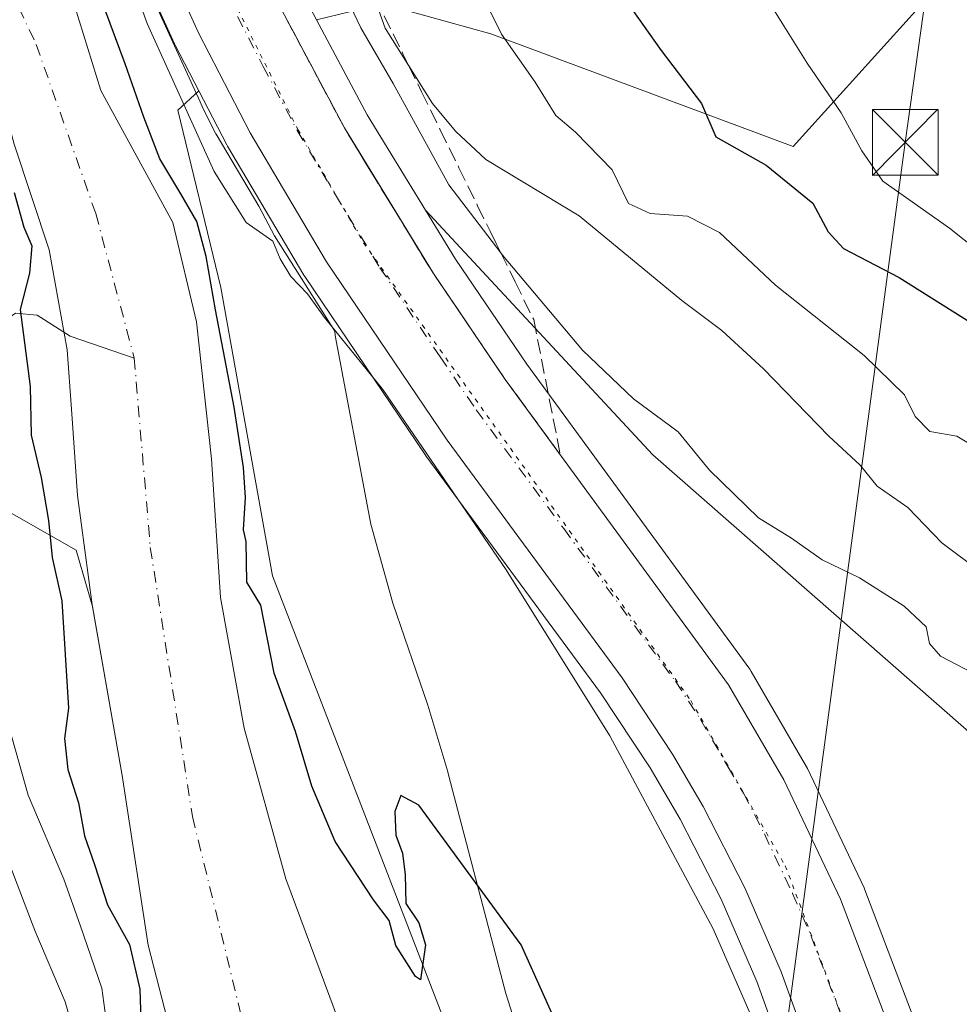
# Model space of a CAD drawing. Units: metres. Extents: x 654841 to 658297, y 4746364 to 4748760.
# Drawn here: x 655494 to 655601, y 4747085 to 4747197 of the extents above; entities that cross this region are included whole.
import ezdxf

# ---------------------------------------------------------------- set-up
doc = ezdxf.new("R2010")
doc.units = ezdxf.units.M
doc.header["$MEASUREMENT"] = 0
for name, pattern in [('DGN Style 3', [2.307223458686699, 1.648016756204785, -0.6592067024819142]), ('DGN Style 4', [2.6384748266838614, 1.318413404963828, -0.6592067024819142, 0.001648016756204785, -0.6592067024819142]), ('DGN Style 5', [1.1536117293433497, 0.4944050268614355, -0.6592067024819142])]:
    doc.linetypes.add(name, pattern=pattern)
for name, color, linetype, lineweight in [('Arbolado forestal CxS', 92, 'Continuous', 0), ('Carretera de calzada única Cxs', 7, 'Continuous', 13), ('Carretera de calzada única eje', 7, 'DGN Style 4', 0), ('Cima', 7, 'Continuous', 0), ('Corriente natural Cxs', 4, 'Continuous', 13), ('Corriente natural eje', 4, 'DGN Style 4', 0), ('Corriente natural lineal', 142, 'Continuous', 13), ('Curva de nivel maestra', 30, 'Continuous', 30), ('Curva de nivel normal', 30, 'Continuous', 0), ('Espacio natural protegido', 121, 'Continuous', 13), ('Espacio natural protegido CxS', 121, 'Continuous', 0), ('Núcleo urbano CxS', 7, 'Continuous', 0), ('Pastizal CxS', 92, 'Continuous', 0), ('Suelo desnudo CxS', 253, 'Continuous', 0), ('Talud superficial', 30, 'DGN Style 3', 0), ('Tendido', 6, 'Continuous', 0), ('Torre de tendido puntual', 7, 'Continuous', 0), ('Vía pecuaria eje', 92, 'DGN Style 5', 0)]:
    doc.layers.add(name, color=color, linetype=linetype, lineweight=lineweight)

# ---------------------------------------------------------------- blocks, each defined once
blk = doc.blocks.new('*U11')
at = {"layer": 'Pastizal CxS', "color": 92, "linetype": 'Continuous', "lineweight": 0}
for points in [[(655555.1475000001, 4747049.549500001, 699.1649999999936), (655522.5261000004, 4747134.0341, 700.4897999999957), (655516.5925000003, 4747166.926899999, 701.9440999999933), (655511.6941000001, 4747187.1458, 703.8126999999951), (655514.0937000001, 4747189.379899999, 705.3656000000047), (655517.2839000003, 4747183.194900001, 705.6147000000057), (655517.3613, 4747183.054099999, 705.6411999999983), (655526.1007000003, 4747168.338300001, 705.4242999999989), (655526.1936999997, 4747168.191500001, 705.4360000000015), (655539.9537000004, 4747147.8115, 704.5708000000013), (655540.0255000005, 4747147.709899999, 704.5783999999985), (655559.9590999996, 4747120.672700001, 704.0878999999986), (655565.6114999996, 4747112.1055, 704.0476000000053), (655569.0387000004, 4747106.247099999, 704.0138000000007), (655573.7156999996, 4747097.128500001, 703.5748000000021), (655577.7799000005, 4747087.734099999, 704.1195000000008), (655593.8267000001, 4747043.2937, 703.6309000000037)], [(655599.3441000005, 4747073.986500001, 705.7538000000059), (655590.1341000004, 4747098.206499999, 706.2976999999955), (655590.0406999999, 4747098.4257, 706.3031000000047), (655583.5906999996, 4747112.025699999, 706.2036999999983), (655583.4753000002, 4747112.245100001, 706.1915000000009), (655577.1523000002, 4747123.100099999, 705.8711999999941), (655576.9819, 4747123.3607, 705.8787000000011), (655551.5323000001, 4747158.1691, 706.0954999999958), (655543.3919000003, 4747170.146500001, 706.7002999999969), (655539.9654999999, 4747175.751499999, 706.7378000000026), (655565.9269000003, 4747147.8277, 708.7048999999971), (655652.2641000003, 4747072.161499999, 714.0276000000014)]]:
    blk.add_polyline3d(points, dxfattribs=at)
blk = doc.blocks.new('5TTEND')
at = {"layer": 'Cima', "color": 7, "linetype": 'Continuous', "lineweight": 0}
for p, q in [((-0.375, 0.3754), (0.375, -0.3746)), ((0.3720000000000001, 0.3784000000000001), (-0.3720000000000001, -0.3776))]:
    blk.add_line(p, q, dxfattribs=at)
at = {"layer": 'Cima', "color": 7, "linetype": 'Continuous', "lineweight": 0, "flags": 128}
blk.add_lwpolyline([(-0.375, -0.3746), (0.375, -0.3746), (0.375, 0.3754), (-0.375, 0.3754), (-0.3720000000000001, -0.3776)], dxfattribs=at)

msp = doc.modelspace()

# ---------------------------------------------------------------- linework, layer by layer
at = {"layer": 'Arbolado forestal CxS', "color": 92, "linetype": 'Continuous', "lineweight": 0, "extrusion": (0.07557267155730346, 0.07175574708310475, 0.9945551186707742), "elevation": 390880.9387856473, "flags": 128}
msp.add_lwpolyline([(2991218.732558961, -3723630.410388967), (2991206.885632441, -3723627.097906742), (2991194.420745662, -3723624.415870873)], dxfattribs=at)
at = {"layer": 'Arbolado forestal CxS', "color": 92, "linetype": 'Continuous', "lineweight": 0}
for points in [[(655549.4798999998, 4747367.5789, 708.0301999999938), (655546.0979000004, 4747359.2871, 708.9790000000066), (655545.9984999998, 4747359.0689, 708.9939000000013), (655538.0484999996, 4747343.308900001, 709.1178999999976), (655538.0087000001, 4747343.2325, 709.1174000000028), (655529.6678999999, 4747327.8167, 709.2877000000008), (655522.5875000004, 4747313.3391, 708.8218999999954), (655518.0859000003, 4747302.399499999, 708.6674000000058), (655516.2741, 4747296.886499999, 708.584400000007), (655513.4162999997, 4747285.465299999, 708.4807000000002), (655511.6990999999, 4747273.8453, 708.2531000000017), (655511.1135, 4747262.1151, 708.2317999999942), (655511.6596999997, 4747250.392899999, 707.8472999999941), (655513.3509000001, 4747239.101700001, 707.8040000000037), (655515.8690999999, 4747227.887700001, 707.979800000001), (655517.4139, 4747222.427300001, 707.3076000000001), (655521.1511000004, 4747211.5703, 707.292300000001), (655525.6583000004, 4747201.046499999, 706.7041000000027), (655527.5488999998, 4747197.4871, 706.1131000000024)], [(655530.1401000004, 4747082.9901, 698.4872000000032), (655524.0201000003, 4747099.450099999, 698.4599000000017), (655519.2801000001, 4747116.630100001, 698.6325999999972), (655516.5701000001, 4747131.550100001, 698.8907999999938), (655515.5401, 4747147.370100001, 699.3996999999945), (655513.8201000001, 4747163.0001, 700.6594999999944), (655511.1401000004, 4747174.360099999, 700.6842000000034), (655502.9301000005, 4747189.4001, 699.3984000000055), (655499.4601999996, 4747200.610099999, 699.8261999999959), (655496.4101, 4747206.5001, 699.2385000000068), (655495.6201, 4747211.690099999, 699.6291999999958), (655494.9101, 4747214.890100001, 700.1417999999976), (655494.5500999996, 4747220.1801, 701.5697999999975), (655492.1101000002, 4747227.600099999, 702.4787999999971), (655487.8101000005, 4747232.5101, 702.523199999996), (655485.8701, 4747234.420100001, 702.6217000000034), (655482.7100999998, 4747238.620100001, 703.0347999999941), (655481.4301000005, 4747242.450099999, 703.235799999995), (655482.9200999998, 4747260.1801, 704.5798999999971), (655486.6601999998, 4747273.700099999, 705.4726999999984), (655492.5301999999, 4747291.860099999, 704.6509999999981)], [(655492.5301999999, 4747291.860099999, 704.6509999999981), (655486.6601999998, 4747273.700099999, 705.4726999999984), (655482.9200999998, 4747260.1801, 704.5798999999971), (655481.4301000005, 4747242.450099999, 703.235799999995), (655482.7100999998, 4747238.620100001, 703.0347999999941), (655485.8701, 4747234.420100001, 702.6217000000034), (655487.8101000005, 4747232.5101, 702.523199999996), (655492.1101000002, 4747227.600099999, 702.4787999999971), (655494.5500999996, 4747220.1801, 701.5697999999975), (655494.9101, 4747214.890100001, 700.1417999999976), (655495.6201, 4747211.690099999, 699.6291999999958), (655496.4101, 4747206.5001, 699.2385000000068), (655499.4601999996, 4747200.610099999, 699.8261999999959), (655502.9301000005, 4747189.4001, 699.3984000000055), (655511.1401000004, 4747174.360099999, 700.6842000000034), (655513.8201000001, 4747163.0001, 700.6594999999944), (655515.5401, 4747147.370100001, 699.3996999999945), (655516.5701000001, 4747131.550100001, 698.8907999999938), (655519.2801000001, 4747116.630100001, 698.6325999999972), (655524.0201000003, 4747099.450099999, 698.4599000000017), (655530.1401000004, 4747082.9901, 698.4872000000032)], [(655497.9866000004, 4747288.236099999, 707.9131999999955), (655496.6860999997, 4747280.933499999, 707.9998999999953), (655496.6613999996, 4747280.765699999, 707.9918999999937), (655495.7813999997, 4747273.3958, 707.7213999999949), (655495.7653999999, 4747273.217900001, 707.7163), (655495.3254000006, 4747265.8079, 707.4582999999984), (655495.3201000001, 4747265.634099999, 707.4505999999965), (655495.3102000002, 4747258.212099999, 707.2698999999994), (655495.3169, 4747258.008099999, 707.2688000000054), (655496.1569999997, 4747245.5681, 707.2182999999933), (655496.1864999998, 4747245.304300001, 707.2140999999974), (655497.7026000004, 4747235.6589, 706.6285999999964), (655498.2311000006, 4747232.296700001, 706.235400000005), (655498.2816000005, 4747232.0549, 706.2038999999932), (655501.5015000004, 4747219.314900001, 704.9116999999969), (655501.5809000004, 4747219.052300001, 704.9057999999933), (655505.9560000002, 4747206.6481, 705.1955000000017), (655506.0469000004, 4747206.4233, 705.2106000000058), (655511.3370000003, 4747194.733300001, 705.453999999998), (655511.4039000003, 4747194.594900001, 705.4651000000014), (655514.0937000001, 4747189.379899999, 705.3656000000047)], [(655771.2928999999, 4747197.2327, 779.1723000000056), (655682.4530999997, 4747226.4529, 762.6584000000004), (655630.8410999998, 4747232.693299999, 749.5700999999973), (655606.9901000002, 4747210.729900001, 738.7646999999997), (655581.9511000002, 4747183.027899999, 727.0464999999967), (655547.4159000004, 4747195.8749, 719.4164000000019), (655535.0745000001, 4747199.279300001, 713.8928000000016), (655527.5488999998, 4747197.4871, 706.1131000000024), (655525.6583000004, 4747201.046499999, 706.7041000000027), (655521.1511000004, 4747211.5703, 707.292300000001), (655517.4139, 4747222.427300001, 707.3076000000001), (655515.8690999999, 4747227.887700001, 707.979800000001), (655513.3509000001, 4747239.101700001, 707.8040000000037), (655511.6596999997, 4747250.392899999, 707.8472999999941), (655511.1135, 4747262.1151, 708.2317999999942), (655511.6990999999, 4747273.8453, 708.2531000000017), (655513.4162999997, 4747285.465299999, 708.4807000000002)], [(655743.8249000004, 4747032.216499999, 734.0247999999993), (655704.9307000004, 4747043.2247, 726.1775000000052), (655652.2641000003, 4747072.161499999, 714.0276000000014), (655565.9269000003, 4747147.8277, 708.7048999999971), (655539.9654999999, 4747175.751499999, 706.7378000000026), (655533.3170999996, 4747186.627499999, 706.4582999999984), (655527.5488999998, 4747197.4871, 706.1131000000024), (655535.0745000001, 4747199.279300001, 713.8928000000016), (655547.4159000004, 4747195.8749, 719.4164000000019), (655581.9511000002, 4747183.027899999, 727.0464999999967), (655606.9901000002, 4747210.729900001, 738.7646999999997), (655630.8410999998, 4747232.693299999, 749.5700999999973), (655682.4530999997, 4747226.4529, 762.6584000000004), (655771.2928999999, 4747197.2327, 779.1723000000056)], [(655974.6645000001, 4747086.7159, 831.873000000007), (655940.0365000004, 4747097.338099999, 827.4728000000032), (655865.9530999997, 4747117.872300001, 801.3576999999932), (655817.7204999998, 4747154.043099999, 788.332899999994), (655771.2928999999, 4747197.2327, 779.1723000000056), (655682.4530999997, 4747226.4529, 762.6584000000004), (655630.8410999998, 4747232.693299999, 749.5700999999973), (655606.9901000002, 4747210.729900001, 738.7646999999997), (655581.9511000002, 4747183.027899999, 727.0464999999967), (655547.4159000004, 4747195.8749, 719.4164000000019), (655535.0745000001, 4747199.279300001, 713.8928000000016), (655527.5488999998, 4747197.4871, 706.1131000000024)], [(655974.6645000001, 4747086.7159, 831.873000000007), (655940.0365000004, 4747097.338099999, 827.4728000000032), (655865.9530999997, 4747117.872300001, 801.3576999999932), (655817.7204999998, 4747154.043099999, 788.332899999994), (655771.2928999999, 4747197.2327, 779.1723000000056), (655682.4530999997, 4747226.4529, 762.6584000000004), (655630.8410999998, 4747232.693299999, 749.5700999999973), (655606.9901000002, 4747210.729900001, 738.7646999999997), (655581.9511000002, 4747183.027899999, 727.0464999999967), (655547.4159000004, 4747195.8749, 719.4164000000019), (655535.0745000001, 4747199.279300001, 713.8928000000016), (655527.5488999998, 4747197.4871, 706.1131000000024)], [(655506.0469000004, 4747206.4233, 705.2106000000058), (655511.3370000003, 4747194.733300001, 705.453999999998), (655511.4039000003, 4747194.594900001, 705.4651000000014), (655514.0937000001, 4747189.379899999, 705.3656000000047), (655511.6941000001, 4747187.1458, 703.8126999999951), (655516.5925000003, 4747166.926899999, 701.9440999999933), (655522.5261000004, 4747134.0341, 700.4897999999957), (655555.1475000001, 4747049.549500001, 699.1649999999936)], [(655486.3601000002, 4747200.6801, 699.0780999999988), (655489.7501999997, 4747195.4901, 698.7584999999963), (655493.0201000003, 4747183.270099999, 698.9622999999992), (655497.0100999996, 4747171.2401, 698.9575000000041), (655499.0900999998, 4747159.8201, 698.7206000000006), (655499.5701000001, 4747153.050100001, 698.5822999999946), (655500.2600999996, 4747143.1801, 698.869200000001), (655501.9200999998, 4747130.720100001, 699.1450999999943), (655501.9561000002, 4747130.516600001, 699.1376000000018), (655500.0937000001, 4747136.9505, 699.4109000000026), (655493.2966999998, 4747140.8347, 701.1793000000035), (655492.1470999997, 4747141.4915, 701.5421999999963), (655483.1013000002, 4747146.660700001, 703.5693000000028), (655469.7515000004, 4747146.660700001, 704.5978999999934), (655424.8441000005, 4747133.3103, 711.3307999999961)], [(655486.3601000002, 4747200.6801, 699.0780999999988), (655489.7501999997, 4747195.4901, 698.7584999999963), (655493.0201000003, 4747183.270099999, 698.9622999999992), (655497.0100999996, 4747171.2401, 698.9575000000041), (655499.0900999998, 4747159.8201, 698.7206000000006), (655499.5701000001, 4747153.050100001, 698.5822999999946), (655500.2600999996, 4747143.1801, 698.869200000001), (655501.9200999998, 4747130.720100001, 699.1450999999943), (655501.9561000002, 4747130.516600001, 699.1376000000018)], [(655514.0937000001, 4747189.379899999, 705.3656000000047), (655511.6941000001, 4747187.1458, 703.8126999999951), (655516.5925000003, 4747166.926899999, 701.9440999999933), (655522.5261000004, 4747134.0341, 700.4897999999957), (655555.1475000001, 4747049.549500001, 699.1649999999936), (655580.2399000004, 4746922.4047, 697.8491000000067), (655593.6223999998, 4746840.4297, 697.4815999999992), (655595.2938999999, 4746764.3103, 697.0314999999973), (655596.7791999998, 4746750.942500001, 700.529800000004)], [(655539.9654999999, 4747175.751499999, 706.7378000000026), (655565.9269000003, 4747147.8277, 708.7048999999971), (655652.2641000003, 4747072.161499999, 714.0276000000014), (655704.9307000004, 4747043.2247, 726.1775000000052), (655743.8249000004, 4747032.216499999, 734.0247999999993), (655763.6385000005, 4746999.926700001, 734.2075000000042), (655766.5465000002, 4746985.085899999, 734.3849999999949), (655779.0821000002, 4746968.476299999, 737.0788000000031), (655785.3145000003, 4746933.601100001, 736.2442000000011), (655756.9461000003, 4746872.458699999, 730.676900000006)], [(655400.5695000002, 4747133.310699999, 714.4443000000028), (655424.8441000005, 4747133.3103, 711.3307999999961), (655469.7515000004, 4747146.660700001, 704.5978999999934), (655483.1013000002, 4747146.660700001, 703.5693000000028), (655492.1470999997, 4747141.4915, 701.5421999999963), (655493.2966999998, 4747140.8347, 701.1793000000035), (655500.0937000001, 4747136.9505, 699.4109000000026), (655501.9561000002, 4747130.516600001, 699.1376000000018)], [(655400.5695000002, 4747133.310699999, 714.4443000000028), (655424.8441000005, 4747133.3103, 711.3307999999961), (655469.7515000004, 4747146.660700001, 704.5978999999934), (655483.1013000002, 4747146.660700001, 703.5693000000028), (655492.1470999997, 4747141.4915, 701.5421999999963), (655493.2966999998, 4747140.8347, 701.1793000000035), (655500.0937000001, 4747136.9505, 699.4109000000026), (655501.9561000002, 4747130.516600001, 699.1376000000018)], [(655424.8441000005, 4747133.3103, 711.3307999999961), (655469.7515000004, 4747146.660700001, 704.5978999999934), (655483.1013000002, 4747146.660700001, 703.5693000000028), (655492.1470999997, 4747141.4915, 701.5421999999963), (655493.2966999998, 4747140.8347, 701.1793000000035), (655500.0937000001, 4747136.9505, 699.4109000000026), (655501.9561000002, 4747130.516600001, 699.1376000000018), (655505.3601000002, 4747111.2601, 698.7666000000027), (655508.3201000001, 4747091.870100001, 699.3965000000027), (655511.7301000003, 4747078.620100001, 699.8604999999952)], [(655501.9561000002, 4747130.516600001, 699.1376000000018), (655505.3601000002, 4747111.2601, 698.7666000000027), (655508.3201000001, 4747091.870100001, 699.3965000000027), (655511.7301000003, 4747078.620100001, 699.8604999999952), (655517.0601000005, 4747065.140100001, 699.4152999999933), (655520.0500999996, 4747056.1601, 699.235400000005), (655524.6688000001, 4747045.9253, 698.4054999999935), (655525.7001999998, 4747043.640100001, 698.1496999999945), (655527.6201, 4747038.130100001, 697.936400000006), (655532.0500999996, 4747019.0701, 698.2430000000022), (655536.2101999996, 4747005.220100001, 697.9519), (655540.1101000002, 4746996.4001, 697.6438000000053), (655542.1792000001, 4746990.215100001, 697.5945999999967), (655542.9101, 4746988.030099999, 697.4504000000015), (655548.9401000004, 4746966.840100001, 697.817200000005), (655550.9276999999, 4746962.4868, 697.8702000000048)]]:
    msp.add_polyline3d(points, dxfattribs=at)
at = {"layer": 'Carretera de calzada única Cxs', "color": 7, "linetype": 'Continuous', "lineweight": 13}
for points in [[(655596.6601, 4747044.280099999, 705.2121000000043), (655580.5701000001, 4747088.840100001, 705.3932000000059), (655576.4301000005, 4747098.4101, 705.3788999999962), (655571.6700999998, 4747107.690099999, 705.4835000000021), (655568.1601, 4747113.690099999, 705.4777999999933), (655562.4200999998, 4747122.390100001, 705.6013999999996), (655542.4401000004, 4747149.4901, 706.117499999993), (655528.6801000005, 4747169.870100001, 706.561600000001), (655519.9501, 4747184.5701, 707.648199999996), (655514.0701000001, 4747195.970100001, 706.5271000000066), (655508.7801000001, 4747207.6601, 706.7589000000008), (655504.4101, 4747220.050100001, 707.2378999999929), (655501.1901000004, 4747232.790100001, 709.2829000000056), (655499.1501000002, 4747245.770099999, 709.7161999999954), (655498.3101000005, 4747258.210100001, 711.1910999999964), (655498.3201000001, 4747265.630100001, 710.0583999999944), (655498.7600999996, 4747273.040100001, 710.7433000000019), (655499.6401000004, 4747280.4101, 710.9780999999931), (655500.9401000004, 4747287.710100001, 711.2574000000022)], [(655596.6601, 4747044.280099999, 705.2121000000043), (655580.5701000001, 4747088.840100001, 705.3932000000059), (655576.4301000005, 4747098.4101, 705.3788999999962), (655571.6700999998, 4747107.690099999, 705.4835000000021), (655568.1601, 4747113.690099999, 705.4777999999933), (655562.4200999998, 4747122.390100001, 705.6013999999996), (655542.4401000004, 4747149.4901, 706.117499999993), (655528.6801000005, 4747169.870100001, 706.561600000001), (655519.9501, 4747184.5701, 707.648199999996), (655514.0701000001, 4747195.970100001, 706.5271000000066), (655508.7801000001, 4747207.6601, 706.7589000000008), (655504.4101, 4747220.050100001, 707.2378999999929), (655501.1901000004, 4747232.790100001, 709.2829000000056), (655499.1501000002, 4747245.770099999, 709.7161999999954), (655498.3101000005, 4747258.210100001, 711.1910999999964), (655498.3201000001, 4747265.630100001, 710.0583999999944), (655498.7600999996, 4747273.040100001, 710.7433000000019), (655499.6401000004, 4747280.4101, 710.9780999999931), (655500.9401000004, 4747287.710100001, 711.2574000000022)], [(655510.4700999996, 4747286.050100001, 708.5117000000029), (655508.7100999998, 4747274.140100001, 708.4082000000053), (655508.1101000002, 4747262.120100001, 708.1325999999973), (655508.6700999998, 4747250.100099999, 707.9441999999982), (655510.4001000002, 4747238.550100001, 707.7528000000021), (655512.9600999998, 4747227.1501, 707.364400000006), (655514.5500999996, 4747221.530099999, 707.5714000000008), (655518.3501000004, 4747210.4901, 706.8779000000069), (655522.9501, 4747199.7501, 706.2872000000062), (655530.7100999998, 4747185.140100001, 706.0964999999997), (655540.8701, 4747168.520099999, 706.0492999999989), (655549.0800999999, 4747156.440099999, 705.9470000000001), (655574.5601000005, 4747121.590100001, 705.825100000002), (655580.8800999997, 4747110.7401, 705.968399999998), (655587.3300999999, 4747097.140100001, 705.796199999997), (655596.5401, 4747072.920100001, 705.3316000000051)], [(655510.4700999996, 4747286.050100001, 708.5117000000029), (655508.7100999998, 4747274.140100001, 708.4082000000053), (655508.1101000002, 4747262.120100001, 708.1325999999973), (655508.6700999998, 4747250.100099999, 707.9441999999982), (655510.4001000002, 4747238.550100001, 707.7528000000021), (655512.9600999998, 4747227.1501, 707.364400000006), (655514.5500999996, 4747221.530099999, 707.5714000000008), (655518.3501000004, 4747210.4901, 706.8779000000069), (655522.9501, 4747199.7501, 706.2872000000062), (655530.7100999998, 4747185.140100001, 706.0964999999997), (655540.8701, 4747168.520099999, 706.0492999999989), (655549.0800999999, 4747156.440099999, 705.9470000000001), (655574.5601000005, 4747121.590100001, 705.825100000002), (655580.8800999997, 4747110.7401, 705.968399999998), (655587.3300999999, 4747097.140100001, 705.796199999997), (655596.5401, 4747072.920100001, 705.3316000000051)]]:
    msp.add_polyline3d(points, dxfattribs=at)
at = {"layer": 'Carretera de calzada única eje', "color": 7, "linetype": 'DGN Style 4', "lineweight": 0}
msp.add_polyline3d([(655518.5100999996, 4747197.860099999, 706.3977000000014), (655521.4501, 4747192.1601, 706.2400999999954), (655525.3300999999, 4747184.850099999, 706.1352000000044), (655529.6901000004, 4747177.5001, 705.969299999997), (655534.7701000003, 4747169.190099999, 705.8540000000066), (655541.6501000002, 4747159.0001, 705.7669000000024), (655545.7600999996, 4747152.960100001, 705.7112000000053), (655555.7500999998, 4747139.4101, 705.6198000000004), (655568.4901000002, 4747121.9901, 705.5430000000051), (655571.3601000002, 4747117.640100001, 705.5273000000017), (655574.5201000003, 4747112.210100001, 705.4910999999993), (655576.2701000003, 4747109.210100001, 705.4952000000048), (655578.6501000002, 4747104.5701, 705.4750000000058), (655581.8800999997, 4747097.770099999, 705.4447999999975), (655583.9501, 4747092.9901, 705.3991999999998), (655588.5601000005, 4747080.880100001, 705.3105999999971)], dxfattribs=at)
at = {"layer": 'Corriente natural Cxs', "color": 4, "linetype": 'Continuous', "lineweight": 13}
for points in [[(655492.5301000001, 4747291.860099999, 704.6509999999981), (655486.6601, 4747273.700099999, 705.4726999999984), (655482.9200999998, 4747260.1801, 704.5798999999971), (655481.4301000005, 4747242.450099999, 703.235799999995), (655482.7100999998, 4747238.620100001, 703.0347999999941), (655485.8701, 4747234.420100001, 702.6217000000034), (655487.8101000005, 4747232.5101, 702.523199999996), (655492.1101000002, 4747227.600099999, 702.4787999999971), (655494.5500999996, 4747220.1801, 701.5697999999975), (655494.9101, 4747214.890100001, 700.1417999999976), (655495.6201, 4747211.690099999, 699.6291999999958), (655496.4101, 4747206.5001, 699.2385000000068), (655499.4600999998, 4747200.610099999, 699.8261999999959), (655502.9301000005, 4747189.4001, 699.3984000000055), (655511.1401000004, 4747174.360099999, 700.6842000000034), (655513.8201000001, 4747163.0001, 700.6594999999944), (655515.5401, 4747147.370100001, 699.3996999999945), (655516.5701000001, 4747131.550100001, 698.8907999999938), (655519.2801000001, 4747116.630100001, 698.6325999999972), (655524.0201000003, 4747099.450099999, 698.4599000000017), (655530.1401000004, 4747082.9901, 698.4872000000032)], [(655492.5301000001, 4747291.860099999, 704.6509999999981), (655486.6601, 4747273.700099999, 705.4726999999984), (655482.9200999998, 4747260.1801, 704.5798999999971), (655481.4301000005, 4747242.450099999, 703.235799999995), (655482.7100999998, 4747238.620100001, 703.0347999999941), (655485.8701, 4747234.420100001, 702.6217000000034), (655487.8101000005, 4747232.5101, 702.523199999996), (655492.1101000002, 4747227.600099999, 702.4787999999971), (655494.5500999996, 4747220.1801, 701.5697999999975), (655494.9101, 4747214.890100001, 700.1417999999976), (655495.6201, 4747211.690099999, 699.6291999999958), (655496.4101, 4747206.5001, 699.2385000000068), (655499.4600999998, 4747200.610099999, 699.8261999999959), (655502.9301000005, 4747189.4001, 699.3984000000055), (655511.1401000004, 4747174.360099999, 700.6842000000034), (655513.8201000001, 4747163.0001, 700.6594999999944), (655515.5401, 4747147.370100001, 699.3996999999945), (655516.5701000001, 4747131.550100001, 698.8907999999938), (655519.2801000001, 4747116.630100001, 698.6325999999972), (655524.0201000003, 4747099.450099999, 698.4599000000017), (655530.1401000004, 4747082.9901, 698.4872000000032)], [(655511.7301000003, 4747078.620100001, 699.8604999999952), (655508.3201000001, 4747091.870100001, 699.3965000000027), (655505.3601000002, 4747111.2601, 698.7666000000027), (655501.9200999998, 4747130.720100001, 699.1450999999943), (655500.2600999996, 4747143.1801, 698.869200000001), (655499.5701000001, 4747153.050100001, 698.5822999999946), (655499.0900999998, 4747159.8201, 698.7206000000006), (655497.0100999996, 4747171.2401, 698.9575000000041), (655493.0201000003, 4747183.270099999, 698.9622999999992), (655489.7500999998, 4747195.4901, 698.7584999999963), (655486.3601000002, 4747200.6801, 699.0780999999988)], [(655511.7301000003, 4747078.620100001, 699.8604999999952), (655508.3201000001, 4747091.870100001, 699.3965000000027), (655505.3601000002, 4747111.2601, 698.7666000000027), (655501.9200999998, 4747130.720100001, 699.1450999999943), (655500.2600999996, 4747143.1801, 698.869200000001), (655499.5701000001, 4747153.050100001, 698.5822999999946), (655499.0900999998, 4747159.8201, 698.7206000000006), (655497.0100999996, 4747171.2401, 698.9575000000041), (655493.0201000003, 4747183.270099999, 698.9622999999992), (655489.7500999998, 4747195.4901, 698.7584999999963), (655486.3601000002, 4747200.6801, 699.0780999999988)]]:
    msp.add_polyline3d(points, dxfattribs=at)
at = {"layer": 'Corriente natural eje', "color": 4, "linetype": 'DGN Style 4', "lineweight": 0}
for points in [[(655521.5049999999, 4747373.841399999, 701.6166999999988), (655513.7701000003, 4747356.050100001, 701.1407999999938), (655503.5900999998, 4747336.4101, 700.388300000006), (655482.4600999998, 4747299.350099999, 700.9483999999939), (655476.2901, 4747287.090100001, 700.8776000000071), (655469.8400999998, 4747269.220100001, 700.2887999999948), (655469.1201, 4747263.6601, 700.277900000001), (655468.8800999997, 4747253.5001, 700.3236000000034), (655472.2801000001, 4747234.4301, 700.5825000000042), (655478.7401000002, 4747224.920100001, 700.2531000000017), (655488.8201000001, 4747208.710100001, 699.0436999999947), (655495.5401, 4747194.6601, 698.2550000000047), (655502.3300999999, 4747175.380100001, 697.7400000000052), (655506.7301000003, 4747158.880100001, 698.3714999999938)], [(655506.7301000003, 4747158.880100001, 698.3714999999938), (655508.5601000005, 4747137.270099999, 697.6708999999975), (655513.3800999997, 4747106.550100001, 697.9983000000066), (655519.5601000005, 4747081.3101, 697.7553000000044), (655532.4801000003, 4747051.350099999, 697.2988999999943), (655547.9301000005, 4746996.2501, 696.4024000000063), (655558.2200999996, 4746966.5001, 696.2170999999944), (655563.4101, 4746950.4801, 695.8696999999956), (655564.6401000004, 4746940.350099999, 695.9582999999984), (655565.8799000002, 4746927.1656, 695.7853999999934)]]:
    msp.add_polyline3d(points, dxfattribs=at)
at = {"layer": 'Corriente natural lineal', "color": 142, "linetype": 'Continuous', "lineweight": 13}
msp.add_polyline3d([(655434.9934, 4747143.801300001, 706.2124000000041), (655438.0719999997, 4747143.6654, 705.4789000000019), (655439.6868000004, 4747143.977600001, 705.3087999999989), (655445.4757000003, 4747146.0712, 705.0571999999956), (655452.0798000004, 4747151.340600001, 705.0632999999943), (655454.0007999997, 4747152.3948, 704.9254999999977), (655465.7802999998, 4747153.539799999, 704.3546999999963), (655471.7843000004, 4747156.7567, 705.2351000000053), (655475.8354000002, 4747158.341499999, 704.6152000000002), (655478.1958, 4747158.421599999, 703.9242999999989), (655481.7243999997, 4747157.841800001, 702.6447999999947), (655483.6273999996, 4747158.1469, 702.1555999999982), (655486.8041000003, 4747159.556399999, 701.3864000000032), (655493.1934000002, 4747163.9912, 700.0233000000007), (655495.6397000002, 4747163.7521, 699.4186000000045), (655499.4086999996, 4747161.3704, 698.6503999999986), (655506.7301000003, 4747158.880100001, 698.3714999999938)], dxfattribs=at)
at = {"layer": 'Curva de nivel maestra', "color": 30, "linetype": 'Continuous', "lineweight": 30, "flags": 128}
for points, elevation in [([(655564.4600000001, 4747286.800100001), (655558.7000000002, 4747276.0001), (655553.5999999996, 4747260.370100001), (655552.4400000004, 4747253.140100001), (655551.8700000001, 4747246.450099999), (655551.9400000004, 4747238.270099999), (655552.5300000003, 4747230.610099999), (655553.3600000005, 4747225.2501), (655553.1399999997, 4747222.280099999), (655554.5099999999, 4747218.1801), (655557.1200000001, 4747207.840100001), (655557.5599999997, 4747202.550100001), (655559.5, 4747200.850099999), (655563, 4747199.440099999), (655566.8600000005, 4747193.9901), (655571.4699999997, 4747187.920100001), (655573.0999999996, 4747184.130100001), (655578.8600000005, 4747180.880100001), (655584.1799999997, 4747176.550100001), (655585.9199999999, 4747173.280099999), (655587.6900000004, 4747171.380100001), (655594.0300000003, 4747168.0601), (655602.4299999997, 4747162.800100001)], 725), ([(655563.5999999996, 4747063.630100001), (655550.8899999997, 4747091.920100001), (655539.2199999997, 4747107.870100001), (655537.1699999999, 4747108.960100001), (655536.4800000006, 4747107.1501), (655536.5800000001, 4747104.420100001), (655537.3399999999, 4747102.380100001), (655537.6600000003, 4747099.920100001), (655537.7300000006, 4747096.6501), (655539.2000000002, 4747094.420100001), (655539.9600000001, 4747091.9001), (655539.4199999999, 4747087.940099999), (655538.8200000003, 4747088.3101), (655536.5800000001, 4747091.860099999), (655535.8200000003, 4747094.700099999), (655534.0199999996, 4747097.050100001), (655529.6699999999, 4747103.700099999), (655527, 4747110.030099999), (655525.1200000001, 4747116.280099999), (655522.7000000002, 4747122.9301), (655521.1799999997, 4747130.6801), (655519.5899999999, 4747133.290100001), (655519.5199999996, 4747137.940099999), (655519.2149999999, 4747139.2751), (655519.4457, 4747142.9658), (655519.1810999997, 4747146.405400001), (655518.1228, 4747153.284499999), (655516.0060999999, 4747164.397100001), (655514.9478000002, 4747170.4825), (655513.8893999998, 4747174.451199999), (655512.0373000001, 4747177.6262), (655509.6561000004, 4747181.595000001), (655507.8039999995, 4747186.3575), (655505.6873000005, 4747192.4429), (655502.7768999999, 4747200.3805)], 700), ([(655493.0300000003, 4747177.7601), (655494.1299999999, 4747173.8101), (655495.0499999998, 4747171.700099999), (655494.79, 4747168.5801), (655493.6900000004, 4747164.4101), (655494.8399999999, 4747155.640100001), (655494.9699999997, 4747150.0701), (655496.0999999996, 4747145.2401), (655496.9600000001, 4747140.340100001), (655497.3600000005, 4747136.110099999), (655498.4600000001, 4747131.170100001), (655499.2100000001, 4747118.9101), (655498.7800000003, 4747115.4801), (655499.1600000003, 4747111.940099999), (655500.3799999999, 4747108.140100001), (655501.0499999998, 4747104.370100001), (655502.2400000002, 4747100.9801), (655503.6900000004, 4747096.5001), (655506.1699999999, 4747091.970100001), (655507.3799999999, 4747086.850099999), (655507.5, 4747082.200099999)], 700)]:
    msp.add_lwpolyline(points, dxfattribs=dict(at, elevation=elevation))
at = {"layer": 'Curva de nivel normal', "color": 30, "linetype": 'Continuous', "lineweight": 0, "flags": 128}
for points, elevation in [([(655494.0455999998, 4747289.809699999), (655487.6956000002, 4747268.642999999), (655486.3727000002, 4747262.822100001), (655485.8435000004, 4747258.324200001), (655486.1410999997, 4747251.722800001), (655490.29, 4747241.32), (655496.3600000005, 4747230.720000001), (655499.9100000003, 4747222.27), (655503.0199999996, 4747211.380000001), (655508.2000000002, 4747197.050000001), (655515.8499999996, 4747180.16), (655519.4900000002, 4747174.34), (655522.5300000003, 4747172.220000001), (655523.4000000004, 4747170.189999999), (655524.6200000001, 4747168.180000001), (655526.4900000002, 4747166.220000001), (655528.4299999997, 4747163.52), (655535.1200000001, 4747155.279999999), (655549.1799999997, 4747134.710000001), (655561.0300000003, 4747115.76), (655572.8200000003, 4747093.730000001), (655584.0800000001, 4747067.970000001)], 705), ([(655577.0800000001, 4747287.140000001), (655571.7699999996, 4747282.449999999), (655570.6600000003, 4747279.41), (655570.2599999999, 4747275.24), (655566.6399999997, 4747267.17), (655564.2800000003, 4747258.34), (655563.4699999997, 4747250.289999999), (655563.5599999997, 4747242.949999999), (655563.1299999999, 4747236.960000001), (655563.0099999999, 4747233.869999999), (655562.2100000001, 4747230.189999999), (655564.6799999997, 4747225.859999999), (655568.5599999997, 4747220.430000001), (655572.9699999997, 4747210.189999999), (655575.2400000002, 4747205.869999999), (655577.0899999999, 4747202.390000001), (655579.54, 4747198.9), (655583.54, 4747192.539999999), (655587.4000000004, 4747186.869999999), (655589.7599999999, 4747182.52), (655592.1799999997, 4747179.060000001), (655599.7999999998, 4747173.680000001), (655606.6500000004, 4747168.220000001)], 730), ([(655529.3499999996, 4747203.359999999), (655532.5899999999, 4747196.57), (655536.29, 4747190.220000001), (655542.6200000001, 4747178.630000001), (655548.5591000002, 4747170.897600001), (655548.7800000003, 4747170.609999999), (655557.8799999999, 4747159.77), (655563.7199999997, 4747154.210000001), (655568.8099999997, 4747150.460000001), (655572.4000000004, 4747146.100000001), (655577.9699999997, 4747140.66), (655581.7400000002, 4747138.34), (655585.2400000002, 4747135.850000001), (655589.5199999996, 4747133.779999999), (655594.6200000001, 4747130.58), (655597.1100000005, 4747128.199999999), (655597.5, 4747126.32), (655598.7599999999, 4747124.84), (655602.5, 4747122.92)], 710), ([(655603.4400000004, 4747134.41), (655598.9000000004, 4747137.789999999), (655595.0300000003, 4747141.810000001), (655591.54, 4747144.26), (655589.5800000001, 4747146.67), (655586.0199999996, 4747149.980000001), (655578.5599999997, 4747157.65), (655573.7800000003, 4747162.029999999), (655569.2199999997, 4747165.439999999), (655557.5199999996, 4747175.100000001), (655546.8399999999, 4747181.529999999), (655543.4100000003, 4747184.77), (655540.7599999999, 4747187.939999999), (655538.0669999998, 4747192.223900001), (655535.3600000005, 4747196.529999999), (655533.8833999997, 4747200.7182)], 715), ([(655546.5300000003, 4747200.180000001), (655548.6399999997, 4747195.82), (655552.4800000006, 4747190.359999999), (655554.8499999996, 4747186.550000001), (655557.0999999996, 4747184.640000001), (655561.2699999996, 4747180.34), (655563.1299999999, 4747176.51), (655565.6200000001, 4747175.359999999), (655569.8700000001, 4747175.08), (655573.5199999996, 4747173.220000001), (655579.9100000003, 4747167.199999999), (655590.04, 4747159.15), (655594.6500000004, 4747154.689999999), (655595.8499999996, 4747152.220000001), (655597.5300000003, 4747150.5), (655600.6100000005, 4747149.980000001), (655603.5899999999, 4747148.189999999)], 720), ([(655501.1600000003, 4747077.24), (655498.8300000001, 4747085.42), (655495.3700000001, 4747093.57), (655492.7599999999, 4747100.439999999), (655489.0499999998, 4747107.730000001), (655485.1399999997, 4747114.84), (655477.4000000004, 4747121.09), (655468.1500000004, 4747128.180000001), (655459.7400000002, 4747131.730000001), (655452.5599999997, 4747132.119999999), (655443.3399999999, 4747132.180000001), (655431.5300000003, 4747132)], 710), ([(655503.7199999997, 4747081.949999999), (655503.0099999999, 4747086.99), (655500.54, 4747094.15), (655498.7100000001, 4747099.41), (655494.6299999999, 4747108.99), (655490.5800000001, 4747123.180000001)], 705)]:
    msp.add_lwpolyline(points, dxfattribs=dict(at, elevation=elevation))
at = {"layer": 'Espacio natural protegido', "color": 121, "linetype": 'Continuous', "lineweight": 13, "flags": 128}
msp.add_lwpolyline([(655554.3417000013, 4747069.951000002), (655549.1580000012, 4747086.370799999), (655542.6545000002, 4747111.183400001), (655542.5175000001, 4747111.6714), (655540.2326000006, 4747119.280299999), (655536.2358000001, 4747130.915100002), (655533.7189999995, 4747139.904999998), (655529.6434000016, 4747161.437700001), (655529.6324000016, 4747161.959700001), (655522.7437000023, 4747172.812500001), (655520.940800001, 4747176.217500002), (655516.0710000026, 4747184.415399999), (655516.0410000011, 4747184.474400001), (655514.6120000017, 4747187.305400002), (655514.2611000007, 4747188.129400002), (655508.0184000023, 4747201.778199999), (655505.0345000019, 4747208.301100001), (655499.5718000014, 4747223.622900001), (655497.0601000022, 4747237.849699999), (655496.4413000017, 4747250.485500002), (655495.8754000022, 4747262.063299999), (655496.1906000011, 4747273.799099999), (655498.3048000004, 4747289.486800001)], dxfattribs=at)
at = {"layer": 'Espacio natural protegido CxS', "color": 121, "linetype": 'Continuous', "lineweight": 0, "flags": 128}
msp.add_lwpolyline([(655498.3047999998, 4747289.4868), (655496.1906000006, 4747273.799099999), (655495.8753999994, 4747262.0633), (655496.441300001, 4747250.485500001), (655497.0600999994, 4747237.8497), (655499.5718000008, 4747223.6229), (655505.0344999991, 4747208.3011), (655508.0183999996, 4747201.7782), (655514.2611000001, 4747188.129400001), (655514.6119999988, 4747187.305400001), (655516.0410000006, 4747184.474400001), (655516.0709999996, 4747184.4154), (655520.9408000003, 4747176.2175), (655522.7436999995, 4747172.8125), (655529.6323999988, 4747161.9597), (655529.643400001, 4747161.437699999), (655533.7189999989, 4747139.904999999), (655536.2357999996, 4747130.915100001), (655540.2326, 4747119.280300001), (655542.5174999996, 4747111.671399999), (655542.6544999996, 4747111.1834), (655549.1580000008, 4747086.370800001), (655554.3417000007, 4747069.951)], dxfattribs=at)
at = {"layer": 'Núcleo urbano CxS', "color": 7, "linetype": 'Continuous', "lineweight": 0, "extrusion": (0.07557267155730346, 0.07175574708310475, 0.9945551186707742), "elevation": 390880.9387856473, "flags": 128}
msp.add_lwpolyline([(2991218.732558961, -3723630.410388967), (2991206.885632441, -3723627.097906742), (2991194.420745662, -3723624.415870873)], dxfattribs=at)
at = {"layer": 'Núcleo urbano CxS', "color": 7, "linetype": 'Continuous', "lineweight": 0}
for points in [[(655549.4798999998, 4747367.5789, 708.0301999999938), (655546.0979000004, 4747359.2871, 708.9790000000066), (655545.9984999998, 4747359.0689, 708.9939000000013), (655538.0484999996, 4747343.308900001, 709.1178999999976), (655538.0087000001, 4747343.2325, 709.1174000000028), (655529.6678999999, 4747327.8167, 709.2877000000008), (655522.5875000004, 4747313.3391, 708.8218999999954), (655518.0859000003, 4747302.399499999, 708.6674000000058), (655516.2741, 4747296.886499999, 708.584400000007), (655513.4162999997, 4747285.465299999, 708.4807000000002), (655511.6990999999, 4747273.8453, 708.2531000000017), (655511.1135, 4747262.1151, 708.2317999999942), (655511.6596999997, 4747250.392899999, 707.8472999999941), (655513.3509000001, 4747239.101700001, 707.8040000000037), (655515.8690999999, 4747227.887700001, 707.979800000001), (655517.4139, 4747222.427300001, 707.3076000000001), (655521.1511000004, 4747211.5703, 707.292300000001), (655525.6583000004, 4747201.046499999, 706.7041000000027), (655527.5488999998, 4747197.4871, 706.1131000000024)], [(655497.9866000004, 4747288.236099999, 707.9131999999955), (655496.6860999997, 4747280.933499999, 707.9998999999953), (655496.6613999996, 4747280.765699999, 707.9918999999937), (655495.7813999997, 4747273.3958, 707.7213999999949), (655495.7653999999, 4747273.217900001, 707.7163), (655495.3254000006, 4747265.8079, 707.4582999999984), (655495.3201000001, 4747265.634099999, 707.4505999999965), (655495.3102000002, 4747258.212099999, 707.2698999999994), (655495.3169, 4747258.008099999, 707.2688000000054), (655496.1569999997, 4747245.5681, 707.2182999999933), (655496.1864999998, 4747245.304300001, 707.2140999999974), (655497.7026000004, 4747235.6589, 706.6285999999964), (655498.2311000006, 4747232.296700001, 706.235400000005), (655498.2816000005, 4747232.0549, 706.2038999999932), (655501.5015000004, 4747219.314900001, 704.9116999999969), (655501.5809000004, 4747219.052300001, 704.9057999999933), (655505.9560000002, 4747206.6481, 705.1955000000017), (655506.0469000004, 4747206.4233, 705.2106000000058), (655511.3370000003, 4747194.733300001, 705.453999999998), (655511.4039000003, 4747194.594900001, 705.4651000000014), (655514.0937000001, 4747189.379899999, 705.3656000000047)], [(655513.4162999997, 4747285.465299999, 708.4807000000002), (655511.6990999999, 4747273.8453, 708.2531000000017), (655511.1135, 4747262.1151, 708.2317999999942), (655511.6596999997, 4747250.392899999, 707.8472999999941), (655513.3509000001, 4747239.101700001, 707.8040000000037), (655515.8690999999, 4747227.887700001, 707.979800000001), (655517.4139, 4747222.427300001, 707.3076000000001), (655521.1511000004, 4747211.5703, 707.292300000001), (655525.6583000004, 4747201.046499999, 706.7041000000027), (655527.5488999998, 4747197.4871, 706.1131000000024), (655533.3170999996, 4747186.627499999, 706.4582999999984), (655539.9654999999, 4747175.751499999, 706.7378000000026), (655543.3919000003, 4747170.146500001, 706.7002999999969), (655551.5323000001, 4747158.1691, 706.0954999999958), (655576.9819, 4747123.3607, 705.8787000000011), (655577.1523000002, 4747123.100099999, 705.8711999999941), (655583.4753000002, 4747112.245100001, 706.1915000000009), (655583.5906999996, 4747112.025699999, 706.2036999999983), (655590.0406999999, 4747098.4257, 706.3031000000047), (655590.1341000004, 4747098.206499999, 706.2976999999955), (655599.3441000005, 4747073.986500001, 705.7538000000059)], [(655593.8267000001, 4747043.2937, 703.6309000000037), (655577.7799000005, 4747087.734099999, 704.1195000000008), (655573.7156999996, 4747097.128500001, 703.5748000000021), (655569.0387000004, 4747106.247099999, 704.0138000000007), (655565.6114999996, 4747112.1055, 704.0476000000053), (655559.9590999996, 4747120.672700001, 704.0878999999986), (655540.0255000005, 4747147.709899999, 704.5783999999985), (655539.9537000004, 4747147.8115, 704.5708000000013), (655526.1936999997, 4747168.191500001, 705.4360000000015), (655526.1007000003, 4747168.338300001, 705.4242999999989), (655517.3613, 4747183.054099999, 705.6411999999983), (655517.2839000003, 4747183.194900001, 705.6147000000057), (655514.0937000001, 4747189.379899999, 705.3656000000047), (655511.4039000003, 4747194.594900001, 705.4651000000014), (655511.3370000003, 4747194.733300001, 705.453999999998), (655506.0469000004, 4747206.4233, 705.2106000000058)], [(655514.0937000001, 4747189.379899999, 705.3656000000047), (655517.2839000003, 4747183.194900001, 705.6147000000057), (655517.3613, 4747183.054099999, 705.6411999999983), (655526.1007000003, 4747168.338300001, 705.4242999999989), (655526.1936999997, 4747168.191500001, 705.4360000000015), (655539.9537000004, 4747147.8115, 704.5708000000013), (655540.0255000005, 4747147.709899999, 704.5783999999985), (655559.9590999996, 4747120.672700001, 704.0878999999986), (655565.6114999996, 4747112.1055, 704.0476000000053), (655569.0387000004, 4747106.247099999, 704.0138000000007), (655573.7156999996, 4747097.128500001, 703.5748000000021), (655577.7799000005, 4747087.734099999, 704.1195000000008), (655593.8267000001, 4747043.2937, 703.6309000000037)], [(655539.9654999999, 4747175.751499999, 706.7378000000026), (655543.3919000003, 4747170.146500001, 706.7002999999969), (655551.5323000001, 4747158.1691, 706.0954999999958), (655576.9819, 4747123.3607, 705.8787000000011), (655577.1523000002, 4747123.100099999, 705.8711999999941), (655583.4753000002, 4747112.245100001, 706.1915000000009), (655583.5906999996, 4747112.025699999, 706.2036999999983), (655590.0406999999, 4747098.4257, 706.3031000000047), (655590.1341000004, 4747098.206499999, 706.2976999999955), (655599.3441000005, 4747073.986500001, 705.7538000000059)]]:
    msp.add_polyline3d(points, dxfattribs=at)
at = {"layer": 'Pastizal CxS', "color": 92, "linetype": 'Continuous', "lineweight": 0}
for points in [[(655514.0937000001, 4747189.379899999, 705.3656000000047), (655511.6941000001, 4747187.1458, 703.8126999999951), (655516.5925000003, 4747166.926899999, 701.9440999999933), (655522.5261000004, 4747134.0341, 700.4897999999957), (655555.1475000001, 4747049.549500001, 699.1649999999936), (655580.2399000004, 4746922.4047, 697.8491000000067), (655593.6223999998, 4746840.4297, 697.4815999999992), (655595.2938999999, 4746764.3103, 697.0314999999973), (655596.7791999998, 4746750.942500001, 700.529800000004)], [(655514.0937000001, 4747189.379899999, 705.3656000000047), (655517.2839000003, 4747183.194900001, 705.6147000000057), (655517.3613, 4747183.054099999, 705.6411999999983), (655526.1007000003, 4747168.338300001, 705.4242999999989), (655526.1936999997, 4747168.191500001, 705.4360000000015), (655539.9537000004, 4747147.8115, 704.5708000000013), (655540.0255000005, 4747147.709899999, 704.5783999999985), (655559.9590999996, 4747120.672700001, 704.0878999999986), (655565.6114999996, 4747112.1055, 704.0476000000053), (655569.0387000004, 4747106.247099999, 704.0138000000007), (655573.7156999996, 4747097.128500001, 703.5748000000021), (655577.7799000005, 4747087.734099999, 704.1195000000008), (655593.8267000001, 4747043.2937, 703.6309000000037)], [(655539.9654999999, 4747175.751499999, 706.7378000000026), (655543.3919000003, 4747170.146500001, 706.7002999999969), (655551.5323000001, 4747158.1691, 706.0954999999958), (655576.9819, 4747123.3607, 705.8787000000011), (655577.1523000002, 4747123.100099999, 705.8711999999941), (655583.4753000002, 4747112.245100001, 706.1915000000009), (655583.5906999996, 4747112.025699999, 706.2036999999983), (655590.0406999999, 4747098.4257, 706.3031000000047), (655590.1341000004, 4747098.206499999, 706.2976999999955), (655599.3441000005, 4747073.986500001, 705.7538000000059)], [(655539.9654999999, 4747175.751499999, 706.7378000000026), (655565.9269000003, 4747147.8277, 708.7048999999971), (655652.2641000003, 4747072.161499999, 714.0276000000014), (655704.9307000004, 4747043.2247, 726.1775000000052), (655743.8249000004, 4747032.216499999, 734.0247999999993), (655763.6385000005, 4746999.926700001, 734.2075000000042), (655766.5465000002, 4746985.085899999, 734.3849999999949), (655779.0821000002, 4746968.476299999, 737.0788000000031), (655785.3145000003, 4746933.601100001, 736.2442000000011), (655756.9461000003, 4746872.458699999, 730.676900000006)]]:
    msp.add_polyline3d(points, dxfattribs=at)
at = {"layer": 'Suelo desnudo CxS', "color": 253, "linetype": 'Continuous', "lineweight": 0}
for points in [[(655492.5301999999, 4747291.860099999, 704.6509999999981), (655486.6601999998, 4747273.700099999, 705.4726999999984), (655482.9200999998, 4747260.1801, 704.5798999999971), (655481.4301000005, 4747242.450099999, 703.235799999995), (655482.7100999998, 4747238.620100001, 703.0347999999941), (655485.8701, 4747234.420100001, 702.6217000000034), (655487.8101000005, 4747232.5101, 702.523199999996), (655492.1101000002, 4747227.600099999, 702.4787999999971), (655494.5500999996, 4747220.1801, 701.5697999999975), (655494.9101, 4747214.890100001, 700.1417999999976), (655495.6201, 4747211.690099999, 699.6291999999958), (655496.4101, 4747206.5001, 699.2385000000068), (655499.4601999996, 4747200.610099999, 699.8261999999959), (655502.9301000005, 4747189.4001, 699.3984000000055), (655511.1401000004, 4747174.360099999, 700.6842000000034), (655513.8201000001, 4747163.0001, 700.6594999999944), (655515.5401, 4747147.370100001, 699.3996999999945), (655516.5701000001, 4747131.550100001, 698.8907999999938), (655519.2801000001, 4747116.630100001, 698.6325999999972), (655524.0201000003, 4747099.450099999, 698.4599000000017), (655530.1401000004, 4747082.9901, 698.4872000000032)], [(655492.5301999999, 4747291.860099999, 704.6509999999981), (655486.6601999998, 4747273.700099999, 705.4726999999984), (655482.9200999998, 4747260.1801, 704.5798999999971), (655481.4301000005, 4747242.450099999, 703.235799999995), (655482.7100999998, 4747238.620100001, 703.0347999999941), (655485.8701, 4747234.420100001, 702.6217000000034), (655487.8101000005, 4747232.5101, 702.523199999996), (655492.1101000002, 4747227.600099999, 702.4787999999971), (655494.5500999996, 4747220.1801, 701.5697999999975), (655494.9101, 4747214.890100001, 700.1417999999976), (655495.6201, 4747211.690099999, 699.6291999999958), (655496.4101, 4747206.5001, 699.2385000000068), (655499.4601999996, 4747200.610099999, 699.8261999999959), (655502.9301000005, 4747189.4001, 699.3984000000055), (655511.1401000004, 4747174.360099999, 700.6842000000034), (655513.8201000001, 4747163.0001, 700.6594999999944), (655515.5401, 4747147.370100001, 699.3996999999945), (655516.5701000001, 4747131.550100001, 698.8907999999938), (655519.2801000001, 4747116.630100001, 698.6325999999972), (655524.0201000003, 4747099.450099999, 698.4599000000017), (655530.1401000004, 4747082.9901, 698.4872000000032)], [(655511.7301000003, 4747078.620100001, 699.8604999999952), (655508.3201000001, 4747091.870100001, 699.3965000000027), (655505.3601000002, 4747111.2601, 698.7666000000027), (655501.9561000002, 4747130.516600001, 699.1376000000018), (655501.9200999998, 4747130.720100001, 699.1450999999943), (655500.2600999996, 4747143.1801, 698.869200000001), (655499.5701000001, 4747153.050100001, 698.5822999999946), (655499.0900999998, 4747159.8201, 698.7206000000006), (655497.0100999996, 4747171.2401, 698.9575000000041), (655493.0201000003, 4747183.270099999, 698.9622999999992), (655489.7501999997, 4747195.4901, 698.7584999999963), (655486.3601000002, 4747200.6801, 699.0780999999988)], [(655486.3601000002, 4747200.6801, 699.0780999999988), (655489.7501999997, 4747195.4901, 698.7584999999963), (655493.0201000003, 4747183.270099999, 698.9622999999992), (655497.0100999996, 4747171.2401, 698.9575000000041), (655499.0900999998, 4747159.8201, 698.7206000000006), (655499.5701000001, 4747153.050100001, 698.5822999999946), (655500.2600999996, 4747143.1801, 698.869200000001), (655501.9200999998, 4747130.720100001, 699.1450999999943), (655501.9561000002, 4747130.516600001, 699.1376000000018)], [(655501.9561000002, 4747130.516600001, 699.1376000000018), (655505.3601000002, 4747111.2601, 698.7666000000027), (655508.3201000001, 4747091.870100001, 699.3965000000027), (655511.7301000003, 4747078.620100001, 699.8604999999952), (655517.0601000005, 4747065.140100001, 699.4152999999933), (655520.0500999996, 4747056.1601, 699.235400000005), (655524.6688000001, 4747045.9253, 698.4054999999935), (655525.7001999998, 4747043.640100001, 698.1496999999945), (655527.6201, 4747038.130100001, 697.936400000006), (655532.0500999996, 4747019.0701, 698.2430000000022), (655536.2101999996, 4747005.220100001, 697.9519), (655540.1101000002, 4746996.4001, 697.6438000000053), (655542.1792000001, 4746990.215100001, 697.5945999999967), (655542.9101, 4746988.030099999, 697.4504000000015), (655548.9401000004, 4746966.840100001, 697.817200000005), (655550.9276999999, 4746962.4868, 697.8702000000048)]]:
    msp.add_polyline3d(points, dxfattribs=at)
at = {"layer": 'Talud superficial', "color": 30, "linetype": 'DGN Style 3', "lineweight": 0}
for points in [[(655535.25, 4747197.940099999, 715.835699999996), (655537.3899999997, 4747193.600099999, 715.876099999994), (655538.0669999998, 4747192.223900001, 715.5764999999956), (655539.5199999996, 4747189.270099999, 714.6791999999988), (655541.6500000004, 4747184.9301, 714.2963000000018), (655543.79, 4747180.600099999, 713.367499999993), (655545.9199999999, 4747176.2601, 712.1720999999961), (655547.3399999999, 4747173.373400001, 711.5556999999973), (655548.0499999998, 4747171.9301, 711.1079000000027), (655548.5591000002, 4747170.897600001, 710.7814999999973), (655550.1900000004, 4747167.590100001, 709.9343999999984), (655552.3200000003, 4747163.2601, 709.3426999999938), (655555.3600000005, 4747147.850099999, 705.9308000000019), (655549.0800000001, 4747156.440099999, 705.9470000000001), (655540.8700000001, 4747168.520099999, 706.0491999999941), (655538.3300000001, 4747172.670100001, 706.0828000000038), (655535.79, 4747176.8301, 706.2072999999947), (655533.25, 4747180.9801, 706.1543999999994), (655530.7100000001, 4747185.140100001, 706.0964999999997), (655526.8300000001, 4747192.440099999, 706.0179999999964), (655524.8899999997, 4747196.100099999, 706.303), (655522.9500000002, 4747199.7501, 706.2871000000015)], [(655522.9500000002, 4747199.7501, 706.1971000000049), (655524.8899999997, 4747196.100099999, 706.0739999999934), (655526.8300000001, 4747192.440099999, 705.9339000000036), (655530.7100000001, 4747185.140100001, 705.928), (655533.25, 4747180.9801, 705.8796000000002), (655535.79, 4747176.8301, 705.8718999999984), (655538.3300000001, 4747172.670100001, 705.8317999999999), (655540.8700000001, 4747168.520099999, 705.8053000000073), (655549.0800000001, 4747156.440099999, 705.6398000000045), (655555.3600000005, 4747147.850099999, 705.6353999999993)], [(655535.25, 4747197.940099999, 713.6879000000046), (655537.3899999997, 4747193.600099999, 713.4330999999949), (655538.0669999998, 4747192.223900001, 713.1713000000018), (655539.5199999996, 4747189.270099999, 712.8613000000041), (655541.6500000004, 4747184.9301, 713.0558000000019), (655543.79, 4747180.600099999, 711.9109999999928), (655545.9199999999, 4747176.2601, 711.2017999999953), (655547.3399999999, 4747173.373400001, 710.6520000000019), (655548.0499999998, 4747171.9301, 710.1520000000019), (655548.5591000002, 4747170.897600001, 709.9182000000002), (655550.1900000004, 4747167.590100001, 709.3843999999954), (655552.3200000003, 4747163.2601, 708.6217999999935), (655555.3600000005, 4747147.850099999, 705.6353999999993)]]:
    msp.add_polyline3d(points, dxfattribs=at)
at = {"layer": 'Tendido', "color": 6, "linetype": 'Continuous', "lineweight": 0}
msp.add_polyline3d([(655306.5393000003, 4746679.625700001, 745.6665999999968), (655399.4342, 4746748.8704, 751.1736999999994), (655484.8021000001, 4746818.3201, 739.1428000000016), (655552.2100000001, 4746873.76, 709.0944000000018), (655576.1299999999, 4747044.59, 701.1937999999938), (655594.7257000003, 4747183.4878, 733.0359999999928), (655606.2100000001, 4747265.42, 748.6420000000071), (655606.5599999997, 4747469.9, 745.030899999998), (655605.7100000001, 4747589.33, 743.1284000000014), (655605.3943999996, 4747723.144300001, 741.3087999999989)], dxfattribs=at)
at = {"layer": 'Vía pecuaria eje', "color": 92, "linetype": 'DGN Style 5', "lineweight": 0}
msp.add_polyline3d([(655506.6816999996, 4747291.804500001, 708.704700000002), (655504.5692999996, 4747279.9356, 708.5467000000062), (655504.0835999995, 4747251.307700001, 707.9510000000009), (655505.2762000002, 4747240.255000001, 707.7099000000018), (655510.159, 4747218.774900001, 707.0201999999991), (655518.5384000001, 4747198.704, 706.3923000000068), (655525.4102999996, 4747184.963, 706.1242000000058), (655532.8927999996, 4747172.041400001, 705.8647000000057), (655570.2593, 4747119.7818, 705.5481000000001), (655581.0360000003, 4747100.936699999, 705.489400000006), (655599.6353000002, 4747051.5474, 705.1236999999965), (655617.2375999996, 4747000.348999999, 704.903999999995), (655625.8071, 4746971.1248, 704.7678000000016), (655631.5979000004, 4746934.596000001, 704.6064000000042), (655634.0920000002, 4746902.638, 704.4706000000006), (655634.0142000001, 4746878.3805, 704.3245000000024), (655631.5812999997, 4746846.029999999, 704.1083999999975), (655625.8480000002, 4746814.951300001, 703.9510000000009), (655617.2341999998, 4746784.7094, 703.7345999999961), (655598.4083000004, 4746735.3148, 703.5720000000001), (655580.8479000004, 4746695.135399999, 703.261599999998), (655567.3861999996, 4746666.8994, 703.1229000000022), (655557.0872999999, 4746651.325999999, 702.9272999999957)], dxfattribs=at)

# ---------------------------------------------------------------- block references
at = {"layer": 'Pastizal CxS', "color": 92, "linetype": 'Continuous', "lineweight": 0}
msp.add_blockref('*U11', (0, 0), dxfattribs=at)
at = {"layer": 'Torre de tendido puntual', "color": 7, "linetype": 'Continuous', "lineweight": 0, "xscale": 10, "yscale": 10, "zscale": 10}
msp.add_blockref('5TTEND', (655594.7257000003, 4747183.4878, 733.0359999999928), dxfattribs=at)

doc.saveas('drawing.dxf')
